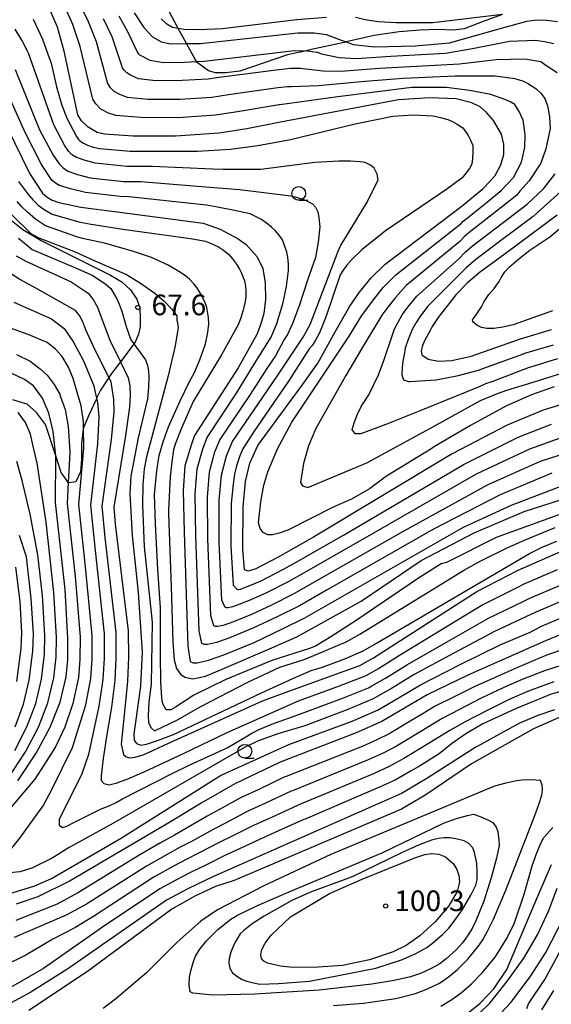
# Model space of a CAD drawing. Extents: x -2000 to 0, y 100500 to 102000.
# Drawn here: x -701 to -604, y 101567 to 101746 of the extents above; entities that cross this region are included whole.
import ezdxf
from ezdxf.enums import TextEntityAlignment as Align

# ---------------------------------------------------------------- set-up
doc = ezdxf.new("R2010")
doc.units = 0
for name, color, linetype in [('2103000', 6, 'Continuous'), ('6331000', 3, 'Continuous'), ('7101000', 2, 'Continuous'), ('7102000', 6, 'Continuous'), ('7312000', 1, 'Continuous')]:
    doc.layers.add(name, color=color, linetype=linetype)
doc.styles.add('PlotAnnotation', font='MS Gothic.ttf')

# ---------------------------------------------------------------- blocks, each defined once
blk = doc.blocks.new('633100')
at = {"layer": '6331000'}
blk.add_lwpolyline([(0, -0.5), (0.67, -0.5)], dxfattribs=at)
blk.add_circle((0, 0), 0.5, dxfattribs=at)
blk = doc.blocks.new('731200')
at = {"layer": '7312000'}
blk.add_circle((0, 0), 0.15, dxfattribs=at)

msp = doc.modelspace()

# ---------------------------------------------------------------- linework, layer by layer
at = {"layer": '2103000', "flags": 128}
for points in [[(-612.99, 101747.07), (-615.99, 101745.95), (-619.92, 101744.43), (-621.89, 101744.18), (-624.71, 101744.3), (-627.91, 101744.21), (-631.74, 101743.91), (-636.27, 101743.21), (-641.37, 101742.05), (-641.74, 101741.97), (-647.97, 101740.6), (-648.57, 101740.47), (-652.03, 101739.72), (-660.71, 101736.74), (-663.23, 101736.43), (-665.14, 101736.45), (-666.4, 101736.81), (-668.46, 101738.3), (-668.56, 101738.48), (-668.98, 101739.24), (-670.38, 101741.75), (-671.9, 101744.49), (-672.04, 101744.73), (-676.65, 101753.47)], [(-702.29, 101709.66), (-700.15, 101707.97), (-696.81, 101705.93), (-694.73, 101704.9), (-684.19, 101699.67), (-682.17, 101698.44), (-680.59, 101697), (-679.4, 101695.3), (-678.88, 101693.69), (-678.81, 101691.76), (-678.84, 101690.28), (-679.14, 101688.95), (-679.74, 101687.48), (-679.98, 101687.15), (-681.62, 101684.9), (-682.4, 101683.89), (-683.85, 101682.02), (-684.03, 101681.76), (-684.5, 101681.06), (-686.05, 101678.76), (-686.75, 101677.27), (-686.78, 101677.2), (-688.17, 101674.18), (-689.11, 101671.89), (-689.2, 101671.66), (-689.48, 101669.09), (-689.48, 101666.19), (-689.69, 101663.9), (-690.49, 101662.07), (-690.79, 101662.03), (-691.85, 101661.92), (-691.88, 101661.96), (-692.28, 101662.51), (-693.19, 101663.77), (-694.16, 101666.79), (-696, 101672.49), (-697.67, 101674.71), (-699.36, 101676.2), (-700.18, 101676.46), (-701.95, 101677.01)]]:
    msp.add_lwpolyline(points, dxfattribs=at)
at = {"layer": '7101000', "flags": 128}
for points in [[(-600.62, 101676.63), (-605.58, 101675.1), (-612.14, 101672.37), (-622.12, 101667.18), (-647.34, 101652.03), (-652.37, 101649.18), (-653.75, 101648.4), (-657.81, 101646.27), (-659.12, 101645.83), (-659.84, 101646.1), (-660.19, 101649.85), (-660.09, 101657.52), (-659.66, 101662.16), (-658.9, 101665.48), (-657.42, 101668.68), (-651.95, 101676.18), (-649.22, 101679.92), (-646.56, 101683.68), (-643.38, 101689.36), (-640.72, 101694.03), (-638.99, 101696.58), (-636.87, 101699.16), (-634.32, 101701.67), (-620.28, 101712.27), (-616.54, 101715.38), (-615.26, 101716.66), (-614.34, 101717.78), (-613.27, 101719.71), (-612.75, 101721.59), (-612.72, 101723.46), (-613.17, 101725.27), (-614.6, 101727.79), (-615.87, 101729.25), (-617.05, 101730.28), (-618.54, 101730.99), (-621.39, 101731.71), (-626.21, 101731.92), (-631.88, 101731.53), (-653.31, 101727.45), (-659.45, 101726.26), (-664.44, 101725.49), (-672.39, 101724.93), (-680.08, 101724.95), (-685.28, 101725.31), (-686.61, 101725.61), (-688.29, 101726.55), (-689.49, 101727.74), (-690.17, 101728.83), (-692.62, 101740.38), (-693.86, 101744.74), (-695.71, 101749.02)], [(-679.89, 101747.33), (-678.15, 101744.7), (-676.58, 101743), (-675.03, 101742.07), (-673.24, 101741.7), (-670.38, 101741.75), (-667.83, 101741.8), (-654.59, 101743.22), (-650.17, 101743.74), (-647.23, 101743.73), (-645.02, 101743.42), (-642.11, 101742.33), (-641.37, 101742.05), (-640.09, 101741.57), (-636.25, 101741.2), (-628.86, 101741.38), (-622.59, 101741.92), (-613.16, 101744.56), (-608.58, 101745.81), (-606.81, 101746.05), (-605.03, 101746.03), (-603.01, 101745.76)], [(-704.53, 101729.46), (-698.88, 101718.09), (-696.55, 101714.54), (-695.7, 101713.84), (-694.79, 101713.32), (-693.62, 101712.88), (-689.61, 101712.05), (-683.02, 101711.17), (-667.36, 101709.13), (-664.28, 101707.99), (-660.99, 101706.26), (-659.59, 101705.21), (-657.56, 101702.99), (-656.55, 101700.86), (-656.12, 101698.25), (-656.05, 101695.26), (-656.38, 101692.69), (-656.94, 101690.6), (-657.65, 101688.84), (-661, 101682.78), (-668.92, 101670.52), (-669.55, 101668.76), (-670.69, 101664.99), (-670.98, 101660.44), (-670.85, 101652.94), (-670.16, 101632.22), (-669.71, 101629.41), (-669.21, 101629.17), (-668.46, 101629.18), (-666.4, 101629.63), (-663.59, 101630.63), (-658.13, 101632.85), (-652.96, 101635.37), (-648.87, 101637.35), (-642.94, 101640.74), (-620.09, 101653.81), (-611.25, 101657.88), (-602, 101661.44)], [(-603.02, 101710.58), (-612.51, 101703.52), (-617.21, 101700.1), (-619.42, 101698.18), (-621.44, 101696.09), (-624.66, 101691.99), (-625.76, 101690.3), (-626.08, 101689.7), (-626.41, 101689.07), (-627.14, 101687.7), (-627.55, 101686.69), (-627.74, 101685.85), (-627.63, 101685.19), (-626.46, 101684.38), (-624.62, 101684.03), (-622.18, 101684.13), (-618.66, 101684.91), (-609.72, 101688.06), (-604.09, 101689.75)], [(-701.33, 101703.16), (-699.62, 101702.2), (-691.35, 101698.45), (-688.28, 101696.36), (-687.34, 101695.23), (-686.59, 101693.82), (-685.89, 101692), (-684.31, 101687.82), (-682.4, 101683.89), (-681, 101681.01), (-680.73, 101679.51), (-680.67, 101677.78), (-680.79, 101675.68), (-681.48, 101670.53), (-683.6, 101657.47), (-683.37, 101654.36), (-681.01, 101634.98), (-680.95, 101630.2), (-681.13, 101625.83), (-681.62, 101620.86), (-682.25, 101614.39), (-681.83, 101612.53), (-681.38, 101612.07), (-680.71, 101611.88), (-679.71, 101612), (-678.3, 101612.46), (-676.52, 101613.21), (-674.44, 101614.18), (-656.7, 101622.23), (-653.78, 101623.29), (-638.9, 101628.69), (-636.42, 101630.06), (-617.65, 101642.12), (-610.15, 101646.04), (-601.82, 101649.66)], [(-701.08, 101607.73), (-697.7, 101612.74), (-695.19, 101617.47), (-693.39, 101622.01), (-692.26, 101626.65), (-691.99, 101629.7), (-691.94, 101633.59), (-692.48, 101642.5), (-694.18, 101658.34), (-694.15, 101666.67), (-694.16, 101666.79), (-694.65, 101671.23), (-695.42, 101674.59), (-696.55, 101677.27), (-698.21, 101679.56), (-699.84, 101680.7), (-702.14, 101681.8)], [(-598.59, 101635.9), (-605.16, 101633.15), (-619.28, 101626.93), (-626.69, 101623.37), (-634.92, 101618.53), (-639.55, 101616.43), (-653.41, 101611.09), (-653.64, 101611), (-661.59, 101607.19), (-667.72, 101603.69), (-673.64, 101600.1), (-691.53, 101589.54), (-697.45, 101586.62), (-701.37, 101585.29)], [(-603.5, 101620.64), (-606.54, 101619.62), (-609.87, 101618.21), (-617.6, 101613.99), (-617.8, 101613.86), (-626.75, 101608.15), (-631.35, 101605.41), (-652.45, 101596.11), (-659.32, 101593.08), (-665.48, 101590.3), (-670.19, 101588.08), (-674.02, 101586.04), (-691.58, 101573.81), (-692.18, 101573.43), (-698.7, 101569.31), (-703.08, 101566.96)], [(-638.48, 101589.82), (-628.88, 101593.72), (-627.1, 101594.33), (-625.8, 101594.51), (-624.55, 101594.4), (-623.36, 101593.91), (-621.9, 101592.61), (-621.26, 101591.6), (-620.9, 101590.49), (-620.77, 101589.28), (-621.2, 101587.6), (-622.73, 101585.02), (-625.2, 101582.08), (-628.03, 101579.52), (-630.5, 101577.79), (-632.82, 101576.61), (-637.13, 101575.2), (-642.04, 101574.15), (-647.36, 101573.78), (-651.64, 101573.87), (-653.34, 101574.03), (-655.66, 101574.56), (-656.36, 101574.91), (-656.78, 101575.39), (-656.89, 101576.08), (-656.69, 101577.03), (-656.1, 101578.23), (-655.03, 101579.68), (-651.49, 101583), (-644.39, 101587.26), (-638.48, 101589.82)], [(-619.5, 101565.29), (-617.01, 101567.29), (-614.57, 101569.93), (-612.22, 101573.39), (-606.75, 101586.32), (-604.1, 101592.48)]]:
    msp.add_lwpolyline(points, dxfattribs=at)
at = {"layer": '7102000', "flags": 128}
for points in [[(-603.56, 101679.33), (-607.68, 101677.87), (-612.27, 101675.88), (-618.81, 101672.31), (-625.49, 101668.4), (-625.85, 101668.13), (-634.03, 101663.13), (-637.17, 101660.83), (-640.41, 101658.95), (-643.76, 101657.48), (-651.98, 101653.3), (-653.56, 101652.72), (-654.77, 101652.44), (-655.6, 101652.47), (-656.5, 101652.86), (-657.04, 101653.61), (-657.29, 101654.65), (-656.87, 101658.42), (-656.32, 101661.5), (-655.64, 101663.87), (-653.85, 101668.09), (-651.27, 101672.96), (-645.08, 101682.23), (-640.87, 101688.54), (-638.54, 101692.31), (-636.41, 101695.2), (-634.65, 101697.39), (-632.39, 101699.73), (-620.51, 101709.03), (-620.11, 101709.45), (-619.67, 101709.84), (-615.73, 101713.01), (-613.25, 101715.08), (-610.98, 101717.41), (-609.55, 101720.18), (-608.92, 101722.86), (-608.84, 101725.23), (-609.24, 101727.83), (-609.95, 101729.41), (-610.75, 101730.68), (-611.44, 101731.12), (-612.4, 101731.56), (-615.09, 101732.5), (-618.96, 101733.21), (-623.15, 101733.77), (-629.47, 101733.77), (-642.9, 101732.11), (-653.46, 101730.62), (-653.57, 101730.6), (-661.13, 101729.37), (-665.12, 101728.75), (-671.99, 101728.29), (-678.71, 101728.3), (-683.23, 101728.66), (-684.6, 101729.09), (-685.95, 101729.84), (-686.91, 101730.79), (-687.45, 101731.66), (-689.73, 101741.24), (-691.07, 101745.26), (-692.95, 101749.42)], [(-690.19, 101749.82), (-688.27, 101745.78), (-686.83, 101742.11), (-684.73, 101734.5), (-684.33, 101733.84), (-683.61, 101733.13), (-682.6, 101732.57), (-681.18, 101732.01), (-677.34, 101731.65), (-671.59, 101731.66), (-665.8, 101732.01), (-662.8, 101732.48), (-653.82, 101733.76), (-652.05, 101733.97), (-651.35, 101733.96), (-646.45, 101734.16), (-637.92, 101734.95), (-631.05, 101735.5), (-621.57, 101735.9), (-614.3, 101735.9), (-610.74, 101735.42), (-609.16, 101734.95), (-608.27, 101734.45), (-606.9, 101733.57), (-606.04, 101732.74), (-605.29, 101731.78), (-604.73, 101730.28), (-604.42, 101728.38), (-604.34, 101726.33), (-605.13, 101722.62), (-606, 101720.02), (-608.15, 101716.79), (-609.81, 101714.9), (-610.36, 101714.23), (-614.93, 101710.64), (-619.05, 101707.4), (-619.94, 101706.63), (-620.74, 101705.8), (-630.46, 101697.8), (-632.43, 101695.62), (-633.82, 101693.83), (-634.92, 101692.37), (-638.67, 101686.16), (-641.45, 101681.43), (-646.93, 101671.77), (-648.26, 101668.65), (-649.17, 101665.39), (-649.66, 101661.98), (-649.35, 101661.36), (-648.36, 101661.03), (-637.61, 101665.54), (-626.06, 101671.86), (-616.98, 101676.89), (-613.88, 101678.14), (-612.22, 101678.75), (-607.38, 101680.23), (-607.23, 101680.28), (-602.18, 101681.82)], [(-682.68, 101746.81), (-681.04, 101743.84), (-679.3, 101740.17), (-679.16, 101739.95), (-678.92, 101739.71), (-678.59, 101739.52), (-677.08, 101738.72), (-674.61, 101738.35), (-670.78, 101738.39), (-668.56, 101738.48), (-667.15, 101738.54), (-666.15, 101738.69), (-654.33, 101740.07), (-650.8, 101740.48), (-648.57, 101740.47), (-648.45, 101740.47), (-646.68, 101740.23), (-645.87, 101739.92), (-642.67, 101739.23), (-639.59, 101739.07), (-633.27, 101739.46), (-623.32, 101740.01), (-618.42, 101740.88), (-611.7, 101742.22), (-606.94, 101742.38), (-605.33, 101742.17), (-603.62, 101741.75)], [(-612.99, 101747.07), (-625.63, 101745.52), (-632.38, 101745.52), (-635.51, 101745.74), (-637.95, 101746.06), (-639.71, 101746.5)], [(-698.27, 101746.22), (-696.56, 101742.57), (-695.63, 101739.83), (-695, 101738.2), (-694.01, 101733.9), (-693.06, 101730.57), (-692.14, 101728.23), (-690.41, 101724.86), (-690.04, 101724.34), (-689.8, 101724.08), (-689.13, 101723.68), (-688.39, 101723.27), (-687.39, 101722.93), (-686.15, 101722.66), (-680.67, 101722.19), (-674.52, 101722.18), (-668.38, 101722.2), (-662.43, 101722.56), (-657.41, 101723.22), (-651.51, 101724.32), (-639.78, 101727.19), (-632.9, 101728.56), (-629.15, 101728.8), (-625.66, 101728.6), (-624.22, 101728.31), (-622.9, 101727.93), (-622.09, 101727.61), (-621.19, 101727.13), (-620.2, 101726.47), (-619.7, 101725.79), (-619.22, 101725.04), (-618.78, 101724.22), (-618.39, 101723.25), (-618.36, 101722.17), (-618.45, 101720.87), (-618.58, 101719.86), (-619, 101719.08), (-619.57, 101718.25), (-620.31, 101717.36), (-623.08, 101715.29), (-634.22, 101707.74), (-638.53, 101704.27), (-640.37, 101702.49), (-641.25, 101701.48), (-641.96, 101700.55), (-642.49, 101699.71), (-645, 101692.18), (-646.26, 101689.18), (-646.96, 101687.86), (-647.58, 101686.88), (-648.14, 101686.24), (-651.88, 101680.41), (-655.29, 101675.33), (-658.24, 101671.14), (-660.16, 101668.08), (-660.74, 101666.78), (-661.31, 101665), (-661.68, 101663.48), (-662, 101661.19), (-662.27, 101658.1), (-662.32, 101650.47), (-661.9, 101643.32), (-661.24, 101642.55), (-661.14, 101642.5), (-660.99, 101642.5), (-660.58, 101642.59), (-660.01, 101642.79), (-658.92, 101643.23), (-656.84, 101644.09), (-652.77, 101646.19), (-650.48, 101647.49), (-641.89, 101652.39), (-619.95, 101665.32), (-610.11, 101670.18), (-604.05, 101672.56)], [(-603.04, 101736.46), (-605.11, 101737.79), (-606, 101738.42), (-608.93, 101738.9), (-614.14, 101738.82), (-620.78, 101738.03), (-635.31, 101737.24), (-642.35, 101736.69), (-645.59, 101736.77), (-648.71, 101737.08), (-649.66, 101737.22), (-651.43, 101737.22), (-654.08, 101736.91), (-664.48, 101735.58), (-666.47, 101735.28), (-671.18, 101735.02), (-675.98, 101735), (-679.13, 101735.37), (-680.59, 101736.04), (-681.26, 101736.42), (-681.74, 101736.9), (-682.02, 101737.33), (-683.94, 101742.97), (-685.48, 101746.29)], [(-644.97, 101746.53), (-650.34, 101746.08), (-663.91, 101744.46), (-668.19, 101744.29), (-670.85, 101744.3), (-671.9, 101744.49), (-672.95, 101744.68), (-673.98, 101745.28), (-674.99, 101746.29)], [(-602.52, 101670.02), (-608.08, 101668), (-617.77, 101663.46), (-636.44, 101652.74), (-648.6, 101645.8), (-651.8, 101643.98), (-655.87, 101641.91), (-658.72, 101640.64), (-660.91, 101639.75), (-662.03, 101639.35), (-662.86, 101639.17), (-663.16, 101639.17), (-663.36, 101639.26), (-663.97, 101640.55), (-664.45, 101651.09), (-664.45, 101658.69), (-664.07, 101663.29), (-663.16, 101666.79), (-662.02, 101669.42), (-657.3, 101676.3), (-653.94, 101681.27), (-653.31, 101682.21), (-649.19, 101688.4), (-647.96, 101690.67), (-642.85, 101704.03), (-642.33, 101705.09), (-641.79, 101705.93), (-637.56, 101712.95), (-635.55, 101716.98), (-635.76, 101718.03), (-636.27, 101719.09), (-636.96, 101719.64), (-637.94, 101720.13), (-638.85, 101720.28), (-640.6, 101720.4), (-642.74, 101720.41), (-647.09, 101720.12), (-656.92, 101718.85), (-663.71, 101718.84), (-665.61, 101718.95), (-676.64, 101719.43), (-681.26, 101719.44), (-687.01, 101720.01), (-688.99, 101720.55), (-690.54, 101721.13), (-691.31, 101721.62), (-691.79, 101722.13), (-692.53, 101723.17), (-694.54, 101727), (-699.13, 101740.03), (-699.27, 101740.4), (-700.31, 101742.41), (-701.54, 101744.37)], [(-701.55, 101737.04), (-697.1, 101726.1), (-694.64, 101721.47), (-693.54, 101719.91), (-692.82, 101719.15), (-691.94, 101718.58), (-690.21, 101717.97), (-687.88, 101717.35), (-681.84, 101716.68), (-678.77, 101716.67), (-666.19, 101715.67), (-660.8, 101715.22), (-651.42, 101714.07), (-650.58, 101713.92), (-648.78, 101713.3), (-647.53, 101712.61), (-646.97, 101711.99), (-646.53, 101711.18), (-646.35, 101710.12), (-646.16, 101708.44), (-646.47, 101705.64), (-646.97, 101702.84), (-648.39, 101698.74), (-649.94, 101694.08), (-651.16, 101690.88), (-652.06, 101688.84), (-652.65, 101687.95), (-654.26, 101684.99), (-655.79, 101682.67), (-658.86, 101677.94), (-664.32, 101669.78), (-665.29, 101667.45), (-666.28, 101663.86), (-666.62, 101659.27), (-666.59, 101651.7), (-666.03, 101637.77), (-665.47, 101635.98), (-665.17, 101635.83), (-664.72, 101635.84), (-663.49, 101636.11), (-661.8, 101636.71), (-658.53, 101638.04), (-654.9, 101639.73), (-650.82, 101641.77), (-646.71, 101644.12), (-630.99, 101653.1), (-615.6, 101661.6), (-606.06, 101665.81), (-600.98, 101667.48)], [(-604.03, 101663.63), (-613.42, 101659.74), (-625.54, 101653.45), (-644.83, 101642.43), (-649.85, 101639.56), (-653.93, 101637.55), (-658.33, 101635.45), (-662.7, 101633.67), (-664.94, 101632.87), (-666.59, 101632.51), (-667.19, 101632.5), (-667.59, 101632.69), (-668.1, 101635), (-668.72, 101652.32), (-668.8, 101659.86), (-668.48, 101664.42), (-667.42, 101668.1), (-666.62, 101670.15), (-661.33, 101678.21), (-657.98, 101683.66), (-657.4, 101684.6), (-655.02, 101688.37), (-653.98, 101690.85), (-652.92, 101694.45), (-652.21, 101697.59), (-651.85, 101700.48), (-651.85, 101701.65), (-652, 101702.91), (-652.19, 101703.82), (-652.58, 101705.05), (-652.97, 101706.09), (-653.56, 101706.9), (-654.32, 101707.77), (-654.93, 101708.38), (-655.94, 101709.19), (-656.87, 101709.86), (-658.83, 101710.79), (-661.71, 101711.39), (-664.77, 101712), (-666.78, 101712.4), (-680.89, 101713.92), (-682.43, 101713.93), (-688.74, 101714.7), (-691.48, 101715.36), (-693.49, 101715.97), (-694.22, 101716.38), (-694.9, 101716.94), (-696.76, 101719.78), (-699.73, 101725.61), (-703.36, 101733.71)], [(-700.92, 101716.66), (-699.11, 101714.26), (-698.28, 101713.27), (-697.33, 101712.39), (-696.26, 101711.6), (-694.82, 101710.74), (-689.96, 101709.33), (-688.12, 101709.01), (-682, 101707.99), (-673.17, 101706.8), (-669.33, 101706.29), (-666.96, 101705.85), (-666.06, 101705.48), (-664.6, 101704.78), (-663.7, 101704.23), (-662.69, 101703.41), (-662.02, 101702.61), (-661.33, 101701.63), (-660.8, 101700.76), (-660.42, 101700.01), (-659.88, 101698.65), (-659.66, 101697.64), (-659.6, 101696.69), (-659.63, 101695.76), (-659.74, 101694.86), (-660.1, 101693.27), (-660.52, 101691.89), (-660.98, 101690.72), (-664.07, 101685.18), (-669.18, 101676.71), (-671.3, 101671.85), (-672.49, 101668.91), (-672.74, 101667.89), (-673.08, 101665.73), (-673.36, 101662.97), (-673.65, 101656.97), (-673.65, 101656.25), (-673.18, 101642.97), (-672.87, 101632.91), (-672.66, 101629.69), (-672.24, 101628.13), (-671.52, 101627.09), (-670.69, 101626.58), (-669.23, 101626.26), (-666.95, 101626.78), (-663.94, 101628.03), (-654.9, 101631.88), (-650.35, 101633.92), (-638.69, 101640.38), (-627.74, 101647.78), (-618.11, 101652.78), (-609.04, 101656.71), (-600.58, 101659.42)], [(-602.96, 101684.42), (-608.06, 101682.87), (-608.29, 101682.79), (-614.93, 101680.29), (-616.05, 101679.89), (-617.2, 101679.34), (-627.79, 101675.04), (-634.15, 101672.49), (-638.73, 101670.83), (-639.73, 101670.78), (-640.31, 101671.6), (-639.89, 101672.99), (-639.35, 101674.38), (-638.67, 101675.78), (-637.28, 101677.87), (-635.5, 101681.53), (-634.57, 101684.16), (-632.87, 101689.19), (-632.59, 101689.87), (-631.94, 101691.13), (-631.24, 101692.45), (-630.2, 101693.84), (-628.52, 101695.86), (-620.98, 101702.56), (-619.76, 101703.82), (-618.44, 101704.97), (-614.12, 101708.26), (-608.49, 101712.57), (-605.53, 101715.36), (-603.39, 101718.1)], [(-602.36, 101714.87), (-607.4, 101710.34), (-613.32, 101705.89), (-617.82, 101702.53), (-619.59, 101701), (-621.21, 101699.33), (-626.59, 101693.93), (-627.98, 101692.07), (-628.66, 101691.08), (-629.38, 101689.76), (-630.13, 101687.95), (-630.68, 101686.36), (-630.82, 101685.19), (-631.06, 101684.01), (-631.2, 101682.89), (-631.25, 101681.54), (-630.94, 101680.65), (-630.03, 101680.3), (-629.82, 101680.3), (-625.08, 101680.64), (-621.55, 101681.3), (-620.79, 101681.46), (-617.36, 101682.4), (-615.86, 101682.93), (-609.19, 101685.36), (-608.89, 101685.46), (-603.74, 101687.02)], [(-602.74, 101656.09), (-614.11, 101651.97), (-623.17, 101647.41), (-624.1, 101647.19), (-628.09, 101644.69), (-639.76, 101636.76), (-644.2, 101633.89), (-646.96, 101632.22), (-648.04, 101631.75), (-654.87, 101629.58), (-663.26, 101626.12), (-669.1, 101623.3), (-672.38, 101621.12), (-673.23, 101620.63), (-674.07, 101620.63), (-674.71, 101621.69), (-674.9, 101622.73), (-675.04, 101625.69), (-675.13, 101630.58), (-675.13, 101639.18), (-675.59, 101646.13), (-676.05, 101654.44), (-676.21, 101659.76), (-675.81, 101664.11), (-675.4, 101666.85), (-674.66, 101669.37), (-674.6, 101669.53), (-673.65, 101672.07), (-671.53, 101676.83), (-669.84, 101680.32), (-668.92, 101681.95), (-667.96, 101684.24), (-666.96, 101687.2), (-666.51, 101689.24), (-666.32, 101690.83), (-666.42, 101691.96), (-666.71, 101693.76), (-667.09, 101694.82), (-667.86, 101696.3), (-668.53, 101697.4), (-669.09, 101698.11), (-669.86, 101698.94), (-670.59, 101699.53), (-671.79, 101700.34), (-673.73, 101701.5), (-676.79, 101702.84), (-680.01, 101703.97), (-685.28, 101705.47), (-689.29, 101706.34), (-690.31, 101706.61), (-696.02, 101708.61), (-697.82, 101709.86), (-699.29, 101711.1), (-700.41, 101712.16), (-701.18, 101713.03)], [(-702.2, 101710.66), (-698.71, 101707.22), (-697.22, 101706.47), (-690.65, 101703.89), (-687.04, 101702.24), (-681.29, 101699.76), (-678.74, 101698.23), (-676.18, 101696.37), (-674.47, 101694.9), (-673.13, 101693.53), (-672.17, 101692.25), (-672.17, 101691.33), (-672.12, 101691.28), (-671.94, 101690.12), (-672.47, 101686.81), (-673.71, 101681.34), (-677.69, 101666.65), (-678.08, 101664.45), (-678.32, 101661.54), (-678.4, 101657.9), (-678.07, 101650.29), (-676.62, 101636.55), (-676.83, 101625.29), (-677.23, 101622.06), (-677.37, 101619.54), (-677.29, 101618.34), (-676.9, 101617.43), (-676.19, 101616.82), (-671.94, 101618.87), (-667.94, 101621.16), (-659.25, 101625.63), (-653.45, 101628.4), (-649.03, 101629.81), (-646.51, 101630.84), (-641.37, 101633.02), (-639.33, 101634.16), (-638.9, 101634.4), (-619.91, 101646.07), (-616.9, 101647.7), (-612.03, 101650.12), (-608.55, 101651.66), (-603.41, 101653.79)], [(-603.91, 101693.15), (-611.06, 101690.63), (-612.94, 101690.22), (-614.53, 101689.98), (-615.83, 101689.93), (-616.81, 101690.12), (-617.66, 101690.54), (-618.38, 101691.19), (-618.43, 101691.55), (-617.5, 101692.78), (-616.8, 101693.87), (-616.32, 101694.84), (-615.48, 101696.12), (-614.51, 101697.25), (-613.61, 101698.48), (-613.24, 101699.25), (-612.54, 101700.28), (-611.69, 101701.19), (-610.03, 101702.65), (-608.01, 101704.22), (-604.4, 101706.63), (-601.15, 101709.28)], [(-700.94, 101706.38), (-698.42, 101704.34), (-691, 101701.17), (-687.53, 101699.68), (-685.22, 101698.17), (-684.15, 101697.26), (-683.49, 101696.09), (-683.06, 101695.37), (-682.61, 101694.37), (-682.14, 101693.09), (-681.37, 101690.32), (-680.52, 101687.88), (-679.98, 101687.15), (-677.85, 101684.25), (-677.51, 101683.22), (-677.31, 101682.18), (-677.26, 101681.13), (-677.32, 101679.3), (-677.52, 101677.2), (-679.18, 101670.08), (-680.52, 101663.13), (-680.72, 101659.91), (-680.3, 101652.31), (-679.16, 101641.94), (-678.46, 101631.09), (-678.75, 101624.94), (-680, 101616.19), (-679.92, 101615.14), (-679.48, 101614.48), (-678.69, 101614.19), (-677.65, 101614.4), (-675.67, 101615.05), (-672.74, 101616.15), (-656.78, 101623.7), (-651.05, 101626.34), (-647.77, 101627.77), (-646.94, 101628), (-645.87, 101628.31), (-641.6, 101629.88), (-638.28, 101631.35), (-635.9, 101632.73), (-608.1, 101649.04), (-605.78, 101650.2), (-603.11, 101651.28)], [(-603.02, 101646.1), (-609.08, 101643.49), (-610.24, 101642.89), (-616.58, 101639.7), (-624.42, 101634.94), (-631.4, 101630.7), (-635.33, 101628.21), (-637.81, 101626.84), (-638.11, 101626.66), (-642.64, 101624.93), (-650.13, 101622.18), (-663.06, 101616.46), (-670.88, 101612.72), (-678.13, 101609.32), (-681.15, 101608.04), (-683.26, 101607.25), (-684.46, 101606.96), (-685.37, 101607.19), (-685.82, 101607.75), (-685.84, 101608.65), (-685.51, 101611.81), (-684.83, 101616.12), (-684.49, 101617.91), (-683.97, 101621.09), (-683.36, 101625.99), (-683.16, 101630.1), (-683.2, 101634.7), (-685.19, 101651.99), (-685.72, 101657.64), (-684.01, 101669.76), (-684.02, 101669.78), (-683.56, 101674.79), (-683.62, 101677.14), (-683.89, 101679.06), (-684.11, 101680.26), (-684.5, 101681.06), (-685.23, 101682.57), (-687.09, 101686.17), (-688.68, 101689.74), (-689.24, 101691.2), (-689.84, 101692.32), (-690.59, 101693.23), (-697.77, 101697.29), (-700.69, 101698.85), (-704.49, 101701.28)], [(-701.76, 101694.76), (-694.94, 101691.74), (-692.61, 101689.99), (-690.95, 101687.46), (-689.1, 101684.06), (-687.22, 101679.51), (-687.06, 101678.61), (-686.75, 101677.27), (-686.57, 101676.5), (-686.33, 101673.9), (-686.55, 101669.03), (-686.55, 101668.99), (-687.83, 101657.82), (-687.01, 101649.62), (-685.38, 101634.42), (-685.37, 101630), (-685.58, 101626.16), (-686.33, 101621.32), (-688.22, 101612.48), (-689.41, 101609.01), (-693.55, 101600.72), (-693.55, 101599.68), (-692.91, 101599.25), (-692.18, 101599.45), (-691.12, 101600.01), (-686.03, 101602.54), (-684.48, 101603.17), (-683.18, 101603.79), (-682.15, 101604.4), (-682.04, 101604.46), (-672.86, 101609.11), (-669.92, 101610.59), (-663.01, 101613.73), (-659.32, 101615.9), (-658.54, 101616.4), (-657.06, 101617.1), (-654.88, 101618.01), (-649.51, 101619.96), (-641.87, 101622.81), (-637.31, 101624.63), (-636.72, 101624.98), (-634.25, 101626.37), (-630.22, 101628.87), (-623.14, 101632.94), (-615.51, 101637.27), (-608.97, 101640.46), (-608.02, 101640.94), (-601.91, 101643.55)], [(-703.36, 101593.94), (-700.7, 101597.28), (-696.44, 101603.16), (-694.79, 101606.24), (-691.15, 101613.81), (-688.68, 101621.55), (-687.81, 101626.32), (-687.57, 101629.9), (-687.57, 101634.15), (-688.84, 101647.24), (-689.95, 101657.99), (-689.08, 101668.21), (-689.09, 101668.29), (-689.11, 101671.89), (-689.11, 101673.01), (-689.52, 101675.87), (-690.44, 101678.99), (-691, 101680.87), (-691.83, 101682.96), (-693.02, 101684.84), (-694.2, 101686.23), (-695.73, 101687.41), (-699.15, 101688.87), (-703.25, 101690.33)], [(-701.3, 101685.26), (-698.8, 101684), (-696.99, 101682.61), (-695.73, 101681.5), (-694.48, 101679.76), (-693.44, 101678.02), (-693.39, 101677.72), (-692.47, 101675.23), (-691.88, 101672.12), (-691.62, 101667.54), (-691.62, 101667.44), (-691.88, 101661.96), (-692.06, 101658.17), (-690.66, 101644.87), (-689.75, 101633.87), (-689.78, 101629.8), (-690.03, 101626.49), (-691.04, 101621.78), (-692.53, 101617.48), (-694.19, 101613.92), (-695.92, 101611.23), (-697.99, 101608.04), (-709.93, 101593.89)], [(-702.77, 101608.29), (-699.66, 101612.99), (-697.31, 101617.5), (-695.59, 101621.89), (-694.5, 101626.43), (-694.11, 101630.23), (-694.03, 101633.87), (-694.52, 101641.95), (-695.92, 101654.76), (-697.57, 101665.46), (-698.14, 101668.03), (-698.76, 101670.72), (-699.66, 101672.86), (-700.99, 101674.69)], [(-701.62, 101613.23), (-699.42, 101617.52), (-697.8, 101621.76), (-696.75, 101626.22), (-696.22, 101630.75), (-696.12, 101634.14), (-696.57, 101641.4), (-697.4, 101648.78), (-698.81, 101656.18), (-699.25, 101657.97), (-700.25, 101662.34), (-701.25, 101665.8)], [(-701.54, 101617.55), (-700, 101621.64), (-698.99, 101626), (-698.34, 101631.28), (-698.22, 101634.42), (-698.61, 101640.86), (-699.49, 101648.42), (-700.75, 101652.35)], [(-701.24, 101625.79), (-700.45, 101631.8), (-700.31, 101634.69), (-700.66, 101640.31), (-701.44, 101646.57)], [(-600.8, 101641), (-606.95, 101638.39), (-607.7, 101638.02), (-614.45, 101634.85), (-621.85, 101630.94), (-629.04, 101627.04), (-633.16, 101624.53), (-635.62, 101623.12), (-636.51, 101622.6), (-641.09, 101620.68), (-648.9, 101617.74), (-653.83, 101616.28), (-657.49, 101614.95), (-659.88, 101613.76), (-683.81, 101599.97), (-691.7, 101595.59), (-694.81, 101593.68), (-698.49, 101591.82), (-700.7, 101591.19), (-703.75, 101590.89)], [(-702.1, 101587.33), (-697.97, 101588.64), (-694.91, 101589.98), (-682.38, 101597.22), (-664.21, 101608.67), (-651.82, 101614.35), (-640.32, 101618.56), (-635.72, 101620.57), (-634.53, 101621.26), (-632.08, 101622.68), (-627.87, 101625.2), (-620.57, 101628.94), (-613.38, 101632.43), (-607.94, 101634.78), (-605.89, 101635.84), (-599.7, 101638.45)], [(-596.06, 101630.69), (-605.35, 101627.72), (-606.43, 101627.3), (-609.4, 101626.12), (-612.72, 101624.68), (-616.95, 101622.66), (-620.82, 101620.69), (-623.93, 101619.06), (-627.81, 101616.69), (-630.73, 101614.92), (-632.24, 101614.03), (-634.68, 101612.74), (-637.39, 101611.53), (-651.13, 101605.93), (-651.37, 101605.84), (-656.07, 101603.65), (-659.36, 101602.13), (-663.29, 101600.05), (-665.56, 101598.9), (-669.4, 101596.77), (-671.54, 101595.63), (-673.89, 101594.33), (-677.66, 101592.2), (-688.59, 101585.31), (-692.3, 101583.32), (-701.75, 101579.26)], [(-600.58, 101632.11), (-604.28, 101630.79), (-605.08, 101630.49), (-607.41, 101629.52), (-610.35, 101628.28), (-613.67, 101626.83), (-618.11, 101624.8), (-621.89, 101622.93), (-625.31, 101621.21), (-627.59, 101619.85), (-629.73, 101618.57), (-632.06, 101617.18), (-633.58, 101616.28), (-635.8, 101615.19), (-638.47, 101613.98), (-652.27, 101608.51), (-652.51, 101608.42), (-657.28, 101606.16), (-660.47, 101604.66), (-664.62, 101602.38), (-666.64, 101601.3), (-670.71, 101598.93), (-672.59, 101597.87), (-675.12, 101596.42), (-678.87, 101594.25), (-690.06, 101587.43), (-693.91, 101585.29), (-701.44, 101582.34)], [(-603.64, 101625.72), (-605.45, 101625.08), (-608.44, 101623.95), (-611.77, 101622.52), (-615.78, 101620.53), (-619.75, 101618.46), (-622.56, 101616.9), (-626.62, 101614.38), (-629.4, 101612.66), (-630.9, 101611.78), (-633.57, 101610.3), (-636.31, 101609.08), (-650, 101603.35), (-650.23, 101603.25), (-654.86, 101601.14), (-658.24, 101599.6), (-661.97, 101597.73), (-664.48, 101596.51), (-668.09, 101594.62), (-670.49, 101593.4), (-672.66, 101592.25), (-676.45, 101590.14), (-687.11, 101583.2), (-690.7, 101581.01), (-694.69, 101578.96), (-699.58, 101576), (-703.53, 101574.11)], [(-599.91, 101624.63), (-604.11, 101623.47), (-610.64, 101620.84), (-616.54, 101618.1), (-619.62, 101616.28), (-622.27, 101614.46), (-624.5, 101612.65), (-628.07, 101610.41), (-629.56, 101609.52), (-632.46, 101607.85), (-635.23, 101606.63), (-648.86, 101600.77), (-649.09, 101600.67), (-653.66, 101598.62), (-657.12, 101597.07), (-660.64, 101595.41), (-663.41, 101594.12), (-666.78, 101592.46), (-669.44, 101591.17), (-671.43, 101590.17), (-675.24, 101588.09), (-685.64, 101581.09), (-689.29, 101578.57), (-696.41, 101573.6), (-702.37, 101570.13)], [(-602.25, 101619.43), (-607.35, 101617.18), (-618.63, 101610.84), (-626.88, 101605.15), (-631.35, 101602.59), (-661.72, 101589.61), (-665.11, 101588.48), (-668.89, 101586.74), (-673.05, 101584.39), (-688.41, 101573.08), (-699.03, 101565.96)], [(-643.66, 101566.9), (-638.23, 101567.28), (-632.38, 101568.14), (-628.8, 101569.03), (-626.62, 101569.9), (-624.54, 101570.89), (-623.67, 101571.39), (-622.54, 101572.24), (-621.16, 101573.43), (-619.28, 101575.31), (-617.22, 101577.84), (-616.56, 101578.79), (-615.69, 101580.37), (-614.61, 101582.59), (-612.37, 101587.83), (-607.12, 101601.44), (-606.35, 101603.44), (-605.84, 101605.14), (-605.69, 101606.08), (-605.77, 101606.96), (-606.08, 101607.79), (-607.73, 101607.9), (-609.49, 101607.83), (-610.73, 101607.68), (-612.39, 101607.31), (-614.46, 101606.73), (-644.2, 101594.32), (-656.38, 101588.65), (-664.74, 101584.27), (-667.77, 101582.22), (-672.08, 101578.39), (-677.68, 101572.79), (-683.26, 101568.1), (-685.52, 101566.32)], [(-646.32, 101569.69), (-657.97, 101568.94), (-665.61, 101568.75), (-669.26, 101569.12), (-669.76, 101569.37), (-669.91, 101570.57), (-669.83, 101572.03), (-669.61, 101573.18), (-669.11, 101574.86), (-668.75, 101575.85), (-667.97, 101577.1), (-666.77, 101578.62), (-664.72, 101580.67), (-662.35, 101582.55), (-661.15, 101583.31), (-657.48, 101585.04), (-651.35, 101587.74), (-634.74, 101594.71), (-623.71, 101600.05), (-621.36, 101600.88), (-619.36, 101601.44), (-618.26, 101601.65), (-617.02, 101601.25), (-615.52, 101600.58), (-614.74, 101600.17), (-614.12, 101599.32), (-613.83, 101598.45), (-613.63, 101596.94), (-613.59, 101595.97), (-614.06, 101593.68), (-615.05, 101590.06), (-616.4, 101585.87), (-617.84, 101582.25), (-618.52, 101580.89), (-619.32, 101579.56), (-620.23, 101578.25), (-621.38, 101576.98), (-623.24, 101575.35), (-624.39, 101574.46), (-625.94, 101573.57), (-627.87, 101572.68), (-629.68, 101572.07), (-632.64, 101571.43), (-636.74, 101570.77), (-646.32, 101569.69)], [(-624.17, 101566.75), (-622.2, 101567.94), (-620.49, 101569.18), (-618.63, 101570.81), (-616.63, 101572.85), (-614.33, 101575.68), (-612.15, 101579.16), (-610.78, 101581.9), (-609.03, 101587.13), (-607.6, 101592.28), (-606.75, 101594.65), (-605.96, 101596.51), (-605.47, 101597.39), (-603.81, 101599.25)], [(-640.27, 101590.27), (-647.88, 101587.45), (-651.25, 101585.95), (-656.28, 101583.13), (-658.44, 101581.71), (-659.99, 101580.53), (-660.63, 101579.89), (-661.48, 101578.51), (-661.95, 101577.57), (-662.34, 101576.54), (-662.65, 101575.43), (-662.74, 101574.57), (-662.53, 101573.69), (-662.02, 101572.8), (-661.27, 101572.18), (-660.28, 101571.63), (-659.46, 101571.3), (-658.2, 101570.97), (-657.05, 101570.74), (-653.67, 101570.85), (-648.04, 101571.28), (-635.97, 101573.64), (-631.16, 101575.25), (-628.75, 101576.34), (-626.74, 101577.44), (-625.67, 101578.19), (-623.88, 101579.81), (-622.76, 101580.93), (-621.55, 101582.42), (-620.24, 101584.3), (-618.73, 101586.93), (-617.84, 101588.74), (-617.56, 101589.73), (-617.56, 101591.24), (-617.67, 101592.68), (-617.81, 101593.61), (-618.09, 101594.7), (-618.37, 101595.55), (-619.11, 101596.33), (-619.92, 101596.82), (-621.47, 101597.2), (-622.49, 101597.33), (-623.56, 101597.35), (-624.68, 101597.26), (-625.89, 101596.96), (-628.1, 101596.07), (-631.32, 101594.6), (-638.15, 101591.27), (-640.27, 101590.27)], [(-617.24, 101565.41), (-615.29, 101567.32), (-612.08, 101571.36), (-609.11, 101575.47), (-606.6, 101579.72), (-604.55, 101584.13), (-603.02, 101588.22)], [(-614.14, 101564.58), (-611.45, 101567.4), (-607.97, 101572.1), (-605.12, 101576.49), (-601.8, 101582.99)], [(-608.56, 101566.34), (-608.25, 101567.19), (-605.27, 101571.61), (-600.06, 101581.21)], [(-605.82, 101566.11), (-603.64, 101569.6)]]:
    msp.add_lwpolyline(points, dxfattribs=at)

# ---------------------------------------------------------------- block references
at = {"layer": '6331000', "xscale": 2.5, "yscale": 2.5, "zscale": 2.5}
for p in [(-650.01, 101714.52), (-659.8, 101613.09)]:
    msp.add_blockref('633100', p, dxfattribs=at)
at = {"layer": '7312000', "xscale": 2.5, "yscale": 2.5, "zscale": 2.5}
for p in [(-679.24, 101693.79, 67.6), (-634.22, 101584.97, 100.3)]:
    msp.add_blockref('731200', p, dxfattribs=at)

# ---------------------------------------------------------------- texts
at = {"layer": '7312000', "style": 'PlotAnnotation'}
for s, p in [('67.6', (-671.79, 101693.76)), ('100.3', (-626.25, 101585.43))]:
    msp.add_text(s, height=3.75, dxfattribs=at).set_placement(p, align=Align.MIDDLE)

doc.saveas('drawing.dxf')
